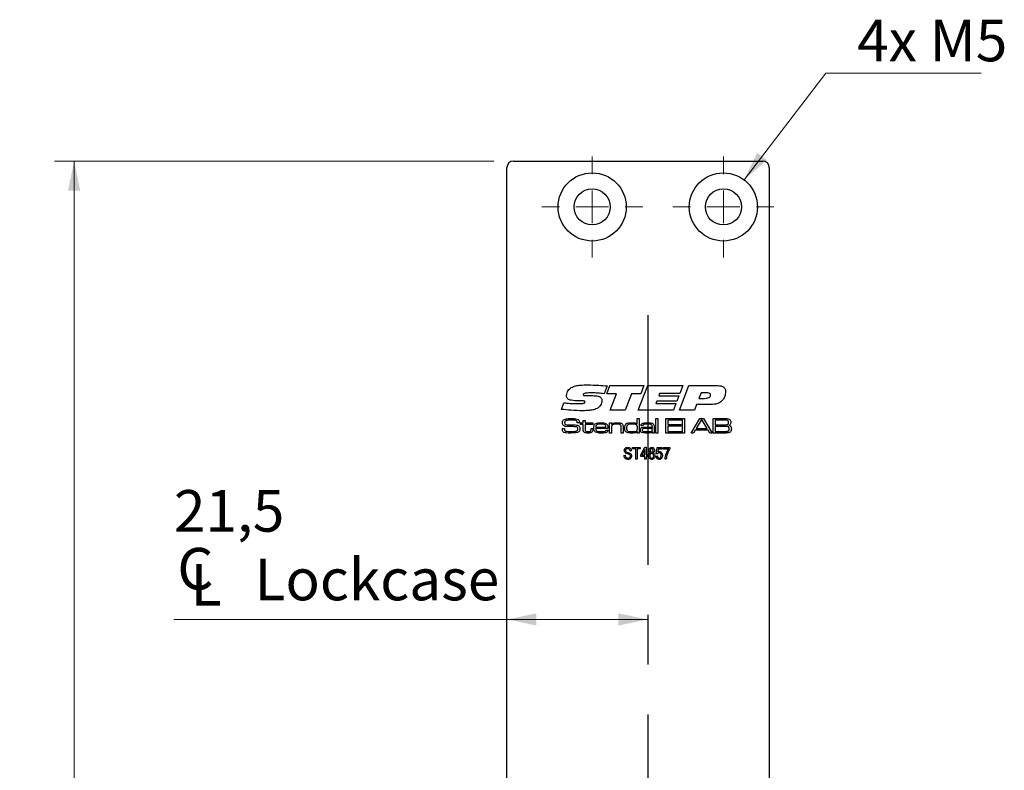
# Model space of a CAD drawing. Units: millimetres. Extents: x 0 to 210, y 0 to 297.
# Drawn here: x 63 to 113, y 206 to 244 of the extents above; entities that cross this region are included whole.
import ezdxf

# ---------------------------------------------------------------- set-up
doc = ezdxf.new("R2010")
doc.units = ezdxf.units.MM
doc.linetypes.add('CENTERX2', pattern=[20.32, 12.7, -2.54, 2.54, -2.54])
doc.styles.add('SLDTEXTSTYLE1', font='TXT', dxfattribs={"width": 0.605})
doc.dimstyles.new('SLDDIMSTYLE0', dxfattribs={"dimtxt": 2.054655, "dimasz": 1.5, "dimexe": 0, "dimexo": 0.0625, "dimgap": 0.513664, "dimtad": 1, "dimdec": 1, "dimlfac": 3, "dimrnd": 1e-09, "dimzin": 12, "dimdsep": 46, "dimtxsty": 'SLDTEXTSTYLE1', "dimsah": 1, "dimcen": 0.09, "dimadec": 0, "dimazin": 3, "dimtfac": 1, "dimtdec": 1, "dimtofl": 0, "dimtmove": 0, "dimatfit": 3, "dimfxl": 0, "dimfrac": 2, "dimtolj": 1, "dimtzin": 12, "dimarcsym": 0})
doc.dimstyles.new('SLDDIMSTYLE2', dxfattribs={"dimtxt": 2.054655, "dimasz": 1.5, "dimexe": 0, "dimexo": 0.0625, "dimgap": 0.513664, "dimtad": 0, "dimtih": 1, "dimtoh": 1, "dimdec": 1, "dimlfac": 3, "dimrnd": 1e-09, "dimzin": 12, "dimdsep": 46, "dimtxsty": 'SLDTEXTSTYLE1', "dimsah": 1, "dimcen": 0, "dimadec": 0, "dimazin": 3, "dimtfac": 1, "dimtdec": 1, "dimtofl": 0, "dimtmove": 0, "dimatfit": 3, "dimfxl": 0, "dimfrac": 2, "dimtolj": 1, "dimtzin": 12, "dimarcsym": 0})

# ---------------------------------------------------------------- blocks, each defined once
blk = doc.blocks.new('SW_SYMBOL_MOD_CL')
at = {"color": 0, "linetype": 'Continuous', "lineweight": 18, "char_height": 776, "attachment_point": 5, "style": 'SLDTEXTSTYLE1'}
for s, insert in [('C', (400, 600)), ('L', (600, 300))]:
    blk.add_mtext(s, dxfattribs=dict(at, insert=insert))
blk = doc.blocks.new('_D')
at = {"color": 7, "linetype": 'Continuous', "lineweight": 18}
for p, q in [((87.897, 213.709), (70.972, 213.709)), ((95.064, 213.709), (87.897, 213.709))]:
    blk.add_line(p, q, dxfattribs=at)
for points in [[(87.897, 213.709), (89.397, 213.399), (89.397, 214.019)], [(95.064, 213.709), (93.564, 214.019), (93.564, 213.399)]]:
    blk.add_solid(points, dxfattribs=at)
at = {"color": 7, "linetype": 'Continuous', "lineweight": 18, "xscale": 0.002728526715850659, "yscale": 0.002728526715850659, "zscale": 0.002728526715850659, "rotation": 359.9999999999996}
blk.add_blockref('SW_SYMBOL_MOD_CL', (70.972, 214.377), dxfattribs=at)
at = {"color": 7, "linetype": 'Continuous', "lineweight": 18, "char_height": 2.1167, "attachment_point": 1, "style": 'SLDTEXTSTYLE1'}
for s, insert in [('21,5', (70.972, 220.289)), ('Lockcase', (75.072, 216.799))]:
    blk.add_mtext(s, dxfattribs=dict(at, insert=insert))
blk = doc.blocks.new('_D_2')
at = {"color": 7, "linetype": 'Continuous', "lineweight": 18}
for p, q in [((87.23, 237.022), (64.897, 237.022)), ((65.897, 155.356), (65.897, 237.022)), ((87.23, 155.356), (64.897, 155.356))]:
    blk.add_line(p, q, dxfattribs=at)
for points in [[(65.897, 237.022), (65.587, 235.522), (66.207, 235.522)], [(65.897, 155.356), (66.207, 156.856), (65.587, 156.856)]]:
    blk.add_solid(points, dxfattribs=at)
at = {"color": 7, "linetype": 'Continuous', "lineweight": 18, "insert": (63.169, 194.261), "char_height": 2.1167, "attachment_point": 1, "rotation": 90, "style": 'SLDTEXTSTYLE1'}
blk.add_mtext('245', dxfattribs=at)
blk = doc.blocks.new('_D_9')
at = {"color": 7, "linetype": 'Continuous', "lineweight": 18}
for p, q in [((99.952, 236.065), (104.106, 241.485)), ((104.106, 241.485), (111.993, 241.485))]:
    blk.add_line(p, q, dxfattribs=at)
blk.add_solid([(99.952, 236.065), (101.11, 237.067), (100.618, 237.444)], dxfattribs=at)
at = {"color": 7, "linetype": 'Continuous', "lineweight": 18, "insert": (105.694, 244.213), "char_height": 2.1167, "attachment_point": 1, "style": 'SLDTEXTSTYLE1'}
blk.add_mtext('4x M5', dxfattribs=at)
blk = doc.blocks.new('SW_CENTERMARKSYMBOL_2')
at = {"color": 0, "linetype": 'Continuous', "lineweight": 0}
for p, q in [((0, 1.667), (0, 2.567)), ((0, 0), (0, 0.833)), ((-1.667, 0), (-2.567, 0)), ((0, 0), (-0.833, 0)), ((0, 0), (0, -0.833)), ((0, 0), (0.833, 0)), ((1.667, 0), (2.567, 0)), ((0, -1.667), (0, -2.567))]:
    blk.add_line(p, q, dxfattribs=at)
blk = doc.blocks.new('SW_CENTERMARKSYMBOL_3')
at = {"color": 0, "linetype": 'Continuous', "lineweight": 0}
for p, q in [((0, 1.667), (0, 2.567)), ((0, 0), (0, 0.833)), ((-1.667, 0), (-2.567, 0)), ((0, 0), (-0.833, 0)), ((0, 0), (0, -0.833)), ((0, 0), (0.833, 0)), ((1.667, 0), (2.567, 0)), ((0, -1.667), (0, -2.567))]:
    blk.add_line(p, q, dxfattribs=at)

msp = doc.modelspace()

# ---------------------------------------------------------------- linework, layer by layer
at = {"color": 7, "linetype": 'Continuous', "lineweight": 25}
for p, q in [((88.23, 237.022), (100.897, 237.022)), ((87.897, 199.856), (87.897, 236.689)), ((101.23, 236.689), (101.23, 155.689)), ((92.99, 225.583), (92.837, 225.184)), ((92.974, 225.184), (93.132, 225.607)), ((93.132, 225.607), (94.85, 225.607)), ((94.569, 224.356), (95.053, 225.607)), ((94.85, 225.607), (94.694, 225.184)), ((95.053, 225.607), (96.836, 225.607)), ((96.664, 224.356), (97.148, 225.607)), ((96.836, 225.607), (96.682, 225.2)), ((97.148, 225.607), (98.542, 225.607)), ((97.762, 225.231), (97.654, 224.95)), ((98.055, 225.231), (97.762, 225.231)), ((90.676, 224.393), (90.792, 224.729)), ((91.568, 224.823), (91.534, 224.823)), ((91.952, 225.091), (92.239, 225.091)), ((93.464, 225.184), (92.974, 225.184)), ((93.144, 224.356), (93.464, 225.184)), ((94.229, 225.184), (93.91, 224.356)), ((94.694, 225.184), (94.229, 225.184)), ((95.507, 224.809), (95.459, 224.684)), ((96.531, 224.809), (95.507, 224.809)), ((95.656, 225.2), (95.608, 225.075)), ((95.608, 225.075), (96.634, 225.075)), ((96.682, 225.2), (95.656, 225.2)), ((96.634, 225.075), (96.531, 224.809)), ((97.654, 224.95), (97.89, 224.95)), ((93.91, 224.356), (93.144, 224.356)), ((96.357, 224.356), (94.569, 224.356)), ((95.459, 224.684), (96.485, 224.684)), ((96.485, 224.684), (96.357, 224.356)), ((97.431, 224.356), (96.664, 224.356)), ((97.537, 224.637), (97.431, 224.356)), ((98.165, 224.637), (97.537, 224.637)), ((91.471, 223.712), (91.471, 223.723)), ((91.578, 223.712), (91.471, 223.712)), ((91.639, 223.701), (91.772, 223.701)), ((91.639, 223.63), (91.639, 223.701)), ((91.772, 223.824), (91.864, 223.824)), ((91.772, 223.701), (91.772, 223.824)), ((91.864, 223.824), (91.864, 223.701)), ((91.864, 223.701), (92.254, 223.701)), ((92.254, 223.701), (92.254, 223.63)), ((93.114, 223.701), (93.206, 223.701)), ((93.114, 223.189), (93.114, 223.701)), ((93.206, 223.701), (93.206, 223.624)), ((94.518, 223.64), (94.518, 223.927)), ((94.518, 223.927), (94.61, 223.927)), ((94.61, 223.927), (94.61, 223.189)), ((95.471, 223.927), (95.563, 223.927)), ((95.471, 223.189), (95.471, 223.927)), ((95.563, 223.927), (95.563, 223.189)), ((95.973, 223.927), (96.762, 223.927)), ((95.973, 223.189), (95.973, 223.927)), ((96.075, 223.845), (96.075, 223.619)), ((96.762, 223.845), (96.075, 223.845)), ((96.762, 223.927), (96.762, 223.845)), ((96.823, 223.927), (96.915, 223.927)), ((96.823, 223.189), (96.823, 223.927)), ((96.915, 223.927), (96.915, 223.189)), ((97.252, 223.189), (97.708, 223.927)), ((97.775, 223.845), (97.521, 223.425)), ((97.708, 223.927), (97.88, 223.927)), ((97.818, 223.845), (97.775, 223.845)), ((98.069, 223.425), (97.818, 223.845)), ((97.88, 223.927), (98.335, 223.189)), ((98.381, 223.927), (98.91, 223.927)), ((98.381, 223.189), (98.381, 223.927)), ((98.91, 223.845), (98.483, 223.845)), ((98.483, 223.845), (98.483, 223.609)), ((90.713, 223.425), (90.818, 223.425)), ((91.772, 223.63), (91.639, 223.63)), ((91.772, 223.386), (91.772, 223.63)), ((91.864, 223.63), (91.864, 223.414)), ((92.254, 223.63), (91.864, 223.63)), ((92.172, 223.425), (92.264, 223.425)), ((92.172, 223.392), (92.172, 223.425)), ((92.264, 223.425), (92.264, 223.392)), ((93.028, 223.425), (92.405, 223.425)), ((92.408, 223.496), (92.93, 223.496)), ((92.934, 223.343), (93.026, 223.343)), ((93.206, 223.624), (93.213, 223.624)), ((93.206, 223.426), (93.206, 223.189)), ((93.708, 223.189), (93.708, 223.444)), ((93.801, 223.478), (93.801, 223.189)), ((94.512, 223.64), (94.518, 223.64)), ((94.528, 223.255), (94.514, 223.255)), ((94.528, 223.189), (94.528, 223.255)), ((94.804, 223.548), (94.712, 223.548)), ((95.279, 223.44), (95.286, 223.44)), ((95.288, 223.249), (95.283, 223.249)), ((95.286, 223.44), (95.286, 223.495)), ((95.286, 223.189), (95.288, 223.249)), ((95.379, 223.459), (95.379, 223.189)), ((96.075, 223.619), (96.731, 223.619)), ((96.075, 223.537), (96.075, 223.271)), ((96.731, 223.537), (96.075, 223.537)), ((96.075, 223.271), (96.762, 223.271)), ((96.731, 223.619), (96.731, 223.537)), ((96.762, 223.271), (96.762, 223.189)), ((97.47, 223.343), (97.373, 223.189)), ((98.12, 223.343), (97.47, 223.343)), ((97.521, 223.425), (98.069, 223.425)), ((98.215, 223.189), (98.12, 223.343)), ((98.483, 223.609), (98.91, 223.609)), ((98.91, 223.527), (98.483, 223.527)), ((98.483, 223.527), (98.483, 223.271)), ((98.483, 223.271), (98.91, 223.271)), ((93.206, 223.189), (93.114, 223.189)), ((93.801, 223.189), (93.708, 223.189)), ((94.61, 223.189), (94.528, 223.189)), ((95.379, 223.189), (95.286, 223.189)), ((95.563, 223.189), (95.471, 223.189)), ((96.762, 223.189), (95.973, 223.189)), ((96.915, 223.189), (96.823, 223.189)), ((97.373, 223.189), (97.252, 223.189)), ((98.335, 223.189), (98.215, 223.189)), ((98.91, 223.189), (98.381, 223.189)), ((94.219, 222.284), (94.157, 222.276)), ((94.281, 222.455), (94.67, 222.455)), ((94.281, 222.385), (94.281, 222.455)), ((94.445, 222.385), (94.281, 222.385)), ((94.445, 221.856), (94.445, 222.385)), ((94.507, 222.385), (94.507, 221.856)), ((94.67, 222.385), (94.507, 222.385)), ((94.67, 222.455), (94.67, 222.385)), ((94.694, 222.074), (94.907, 222.463)), ((94.904, 222.344), (94.755, 222.074)), ((94.904, 222.074), (94.904, 222.344)), ((94.907, 222.463), (94.966, 222.463)), ((94.966, 222.463), (94.966, 222.074)), ((95.488, 222.14), (95.534, 222.447)), ((95.534, 222.447), (95.776, 222.447)), ((95.586, 222.377), (95.564, 222.229)), ((95.776, 222.377), (95.586, 222.377)), ((95.776, 222.447), (95.776, 222.377)), ((95.861, 222.447), (96.18, 222.447)), ((95.861, 222.377), (95.861, 222.447)), ((96.118, 222.377), (95.861, 222.377)), ((96.18, 222.447), (96.18, 222.39)), ((93.845, 222.05), (93.908, 222.058)), ((94.507, 221.856), (94.445, 221.856)), ((94.694, 222.004), (94.694, 222.074)), ((94.904, 222.004), (94.694, 222.004)), ((94.755, 222.074), (94.904, 222.074)), ((94.904, 221.856), (94.904, 222.004)), ((94.966, 221.856), (94.904, 221.856)), ((94.966, 222.074), (95.036, 222.074)), ((94.966, 222.004), (94.966, 221.856)), ((95.036, 222.004), (94.966, 222.004)), ((95.036, 222.074), (95.036, 222.004)), ((95.48, 222.019), (95.542, 222.027)), ((95.55, 222.131), (95.488, 222.14)), ((95.994, 221.856), (95.931, 221.856))]:
    msp.add_line(p, q, dxfattribs=at)
at = {"color": 7, "linetype": 'CENTERX2'}
msp.add_line((95.064, 229.189), (95.064, 161.522), dxfattribs=at)
at = {"color": 7, "linetype": 'Continuous', "lineweight": 25}
for centre, radius in [((92.23, 234.689), 1.733), ((98.897, 234.689), 1.733), ((92.23, 234.689), 0.917), ((98.897, 234.689), 0.917)]:
    msp.add_circle(centre, radius, dxfattribs=at)
for centre, start, end in [((88.23, 236.689), 90, 180), ((100.897, 236.689), 0, 90)]:
    msp.add_arc(centre, 0.333, start, end, dxfattribs=at)
for points, knots in [([(90.926, 225.096), (90.931, 225.142), (90.941, 225.234), (91.02, 225.383), (91.111, 225.459), (91.167, 225.506)], [0, 0, 0, 0, 0.280029, 0.560584, 1, 1, 1, 1]), ([(91.167, 225.506), (91.241, 225.539), (91.389, 225.606), (91.679, 225.632), (91.886, 225.636), (92.012, 225.638)], [0, 0, 0, 0, 0.278986, 0.559281, 1, 1, 1, 1]), ([(92.258, 225.231), (92.172, 225.231), (92.042, 225.23), (91.891, 225.217), (91.818, 225.198), (91.785, 225.178), (91.772, 225.16), (91.771, 225.149), (91.77, 225.144)], [0, 0, 0, 0, 0.500367, 0.750437, 0.875262, 0.937585, 0.968807, 1, 1, 1, 1]), ([(92.012, 225.638), (92.195, 225.634), (92.522, 225.628), (92.847, 225.597), (92.99, 225.583)], [0, 0, 0, 0, 0.559978, 1, 1, 1, 1]), ([(92.837, 225.184), (92.729, 225.198), (92.537, 225.224), (92.344, 225.229), (92.258, 225.231)], [0, 0, 0, 0, 0.560023, 1, 1, 1, 1]), ([(98.243, 225.135), (98.242, 225.144), (98.241, 225.164), (98.219, 225.199), (98.154, 225.229), (98.095, 225.23), (98.055, 225.231)], [0, 0, 0, 0, 0.125284, 0.250578, 0.499341, 1, 1, 1, 1]), ([(98.542, 225.607), (98.595, 225.605), (98.7, 225.602), (98.83, 225.572), (98.922, 225.519), (98.994, 225.438), (99.003, 225.358), (99.009, 225.304)], [0, 0, 0, 0, 0.251025, 0.501446, 0.62675, 0.751833, 1, 1, 1, 1]), ([(99.009, 225.304), (99.002, 225.223), (98.989, 225.077), (98.915, 224.951), (98.882, 224.895)], [0, 0, 0, 0, 0.559864, 1, 1, 1, 1]), ([(90.792, 224.729), (90.872, 224.721), (91.003, 224.708), (91.186, 224.694), (91.341, 224.686), (91.445, 224.685), (91.496, 224.684)], [0, 0, 0, 0, 0.340004, 0.560005, 0.780003, 1, 1, 1, 1]), ([(91.534, 224.823), (91.409, 224.825), (91.253, 224.827), (91.072, 224.876), (90.99, 224.922), (90.933, 225.002), (90.928, 225.064), (90.926, 225.096)], [0, 0, 0, 0, 0.500719, 0.625988, 0.750813, 0.875213, 1, 1, 1, 1]), ([(91.496, 224.684), (91.563, 224.685), (91.663, 224.686), (91.779, 224.697), (91.835, 224.716), (91.86, 224.74), (91.863, 224.757), (91.864, 224.765)], [0, 0, 0, 0, 0.500879, 0.751095, 0.875785, 0.937976, 1, 1, 1, 1]), ([(91.752, 224.825), (91.718, 224.825), (91.656, 224.824), (91.595, 224.823), (91.568, 224.823)], [0, 0, 0, 0, 0.559999, 1, 1, 1, 1]), ([(91.864, 224.765), (91.864, 224.771), (91.863, 224.783), (91.854, 224.8), (91.84, 224.811), (91.806, 224.824), (91.776, 224.824), (91.752, 224.825)], [0, 0, 0, 0, 0.1252192, 0.2499627, 0.3751302, 0.5003773, 1, 1, 1, 1]), ([(91.77, 225.144), (91.771, 225.135), (91.773, 225.121), (91.785, 225.109), (91.808, 225.096), (91.866, 225.092), (91.917, 225.091), (91.952, 225.091)], [0, 0, 0, 0, 0.123994, 0.186634, 0.249308, 0.49897, 1, 1, 1, 1]), ([(92.239, 225.091), (92.342, 225.088), (92.47, 225.086), (92.614, 225.033), (92.677, 224.988), (92.718, 224.921), (92.722, 224.87), (92.724, 224.845)], [0, 0, 0, 0, 0.500196, 0.625477, 0.750408, 0.875073, 1, 1, 1, 1]), ([(92.724, 224.845), (92.721, 224.802), (92.714, 224.717), (92.652, 224.574), (92.568, 224.503), (92.516, 224.46)], [0, 0, 0, 0, 0.280655, 0.561231, 1, 1, 1, 1]), ([(97.89, 224.95), (97.964, 224.952), (98.076, 224.954), (98.197, 225.014), (98.239, 225.079), (98.241, 225.116), (98.243, 225.135)], [0, 0, 0, 0, 0.500974, 0.749808, 0.874779, 1, 1, 1, 1]), ([(98.882, 224.895), (98.832, 224.839), (98.733, 224.726), (98.472, 224.643), (98.282, 224.639), (98.165, 224.637)], [0, 0, 0, 0, 0.27941, 0.558912, 1, 1, 1, 1]), ([(91.747, 224.324), (91.547, 224.328), (91.188, 224.335), (90.832, 224.375), (90.676, 224.393)], [0, 0, 0, 0, 0.559975, 1, 1, 1, 1]), ([(92.516, 224.46), (92.449, 224.428), (92.316, 224.364), (92.052, 224.331), (91.863, 224.327), (91.747, 224.324)], [0, 0, 0, 0, 0.279249, 0.559443, 1, 1, 1, 1]), ([(90.717, 223.719), (90.718, 223.75), (90.721, 223.806), (90.76, 223.846), (90.777, 223.863)], [0, 0, 0, 0, 0.560998, 1, 1, 1, 1]), ([(90.755, 223.585), (90.741, 223.608), (90.718, 223.65), (90.717, 223.698), (90.717, 223.719)], [0, 0, 0, 0, 0.557774, 1, 1, 1, 1]), ([(90.777, 223.863), (90.806, 223.879), (90.858, 223.907), (90.916, 223.912), (90.942, 223.915)], [0, 0, 0, 0, 0.558241, 1, 1, 1, 1]), ([(90.855, 223.799), (90.85, 223.792), (90.84, 223.78), (90.831, 223.753), (90.83, 223.733), (90.829, 223.72)], [0, 0, 0, 0, 0.279469, 0.559595, 1, 1, 1, 1]), ([(90.829, 223.72), (90.83, 223.708), (90.83, 223.683), (90.839, 223.648), (90.865, 223.627), (90.883, 223.621), (90.893, 223.618)], [0, 0, 0, 0, 0.280913, 0.560045, 0.779423, 1, 1, 1, 1]), ([(91.191, 223.845), (91.127, 223.844), (91.038, 223.842), (90.923, 223.832), (90.877, 223.81), (90.855, 223.799)], [0, 0, 0, 0, 0.561208, 0.781593, 1, 1, 1, 1]), ([(90.942, 223.915), (90.989, 223.919), (91.073, 223.926), (91.157, 223.927), (91.194, 223.927)], [0, 0, 0, 0, 0.559962, 1, 1, 1, 1]), ([(91.458, 223.793), (91.437, 223.807), (91.393, 223.836), (91.298, 223.842), (91.231, 223.844), (91.191, 223.845)], [0, 0, 0, 0, 0.275842, 0.557347, 1, 1, 1, 1]), ([(91.194, 223.927), (91.257, 223.928), (91.369, 223.931), (91.473, 223.89), (91.518, 223.872)], [0, 0, 0, 0, 0.562364, 1, 1, 1, 1]), ([(91.471, 223.723), (91.471, 223.736), (91.471, 223.761), (91.462, 223.783), (91.458, 223.793)], [0, 0, 0, 0, 0.561339, 1, 1, 1, 1]), ([(91.518, 223.872), (91.531, 223.861), (91.557, 223.839), (91.576, 223.781), (91.578, 223.738), (91.578, 223.712)], [0, 0, 0, 0, 0.279703, 0.558985, 1, 1, 1, 1]), ([(92.351, 223.619), (92.372, 223.643), (92.416, 223.692), (92.532, 223.709), (92.613, 223.711), (92.663, 223.712)], [0, 0, 0, 0, 0.277664, 0.557916, 1, 1, 1, 1]), ([(92.663, 223.712), (92.723, 223.711), (92.807, 223.711), (92.916, 223.688), (92.953, 223.658), (92.972, 223.642)], [0, 0, 0, 0, 0.560826, 0.780784, 1, 1, 1, 1]), ([(93.213, 223.624), (93.231, 223.647), (93.267, 223.693), (93.373, 223.709), (93.446, 223.711), (93.49, 223.712)], [0, 0, 0, 0, 0.277368, 0.557675, 1, 1, 1, 1]), ([(93.49, 223.712), (93.542, 223.711), (93.614, 223.711), (93.706, 223.692), (93.739, 223.667), (93.755, 223.654)], [0, 0, 0, 0, 0.560735, 0.780772, 1, 1, 1, 1]), ([(93.916, 223.614), (93.94, 223.641), (93.989, 223.696), (94.122, 223.709), (94.212, 223.711), (94.268, 223.712)], [0, 0, 0, 0, 0.2773501, 0.5576799, 1, 1, 1, 1]), ([(94.268, 223.712), (94.317, 223.712), (94.386, 223.712), (94.473, 223.685), (94.499, 223.655), (94.512, 223.64)], [0, 0, 0, 0, 0.560928, 0.780658, 1, 1, 1, 1]), ([(94.713, 223.57), (94.714, 223.587), (94.716, 223.619), (94.742, 223.662), (94.786, 223.687), (94.88, 223.71), (94.962, 223.711), (95.027, 223.712)], [0, 0, 0, 0, 0.124928, 0.24927, 0.37389, 0.499143, 1, 1, 1, 1]), ([(95.027, 223.712), (95.086, 223.711), (95.168, 223.711), (95.274, 223.694), (95.312, 223.667), (95.331, 223.654)], [0, 0, 0, 0, 0.560878, 0.780919, 1, 1, 1, 1]), ([(98.91, 223.927), (98.944, 223.926), (99.005, 223.926), (99.065, 223.923), (99.092, 223.922)], [0, 0, 0, 0, 0.560011, 1, 1, 1, 1]), ([(99.129, 223.821), (99.109, 223.829), (99.07, 223.844), (98.996, 223.842), (98.942, 223.844), (98.91, 223.845)], [0, 0, 0, 0, 0.277263, 0.558321, 1, 1, 1, 1]), ([(99.092, 223.922), (99.128, 223.917), (99.191, 223.909), (99.232, 223.862), (99.25, 223.841)], [0, 0, 0, 0, 0.561118, 1, 1, 1, 1]), ([(99.115, 223.628), (99.123, 223.634), (99.141, 223.647), (99.157, 223.683), (99.158, 223.71), (99.159, 223.727)], [0, 0, 0, 0, 0.279434, 0.559561, 1, 1, 1, 1]), ([(99.159, 223.727), (99.159, 223.746), (99.157, 223.773), (99.145, 223.805), (99.134, 223.816), (99.129, 223.821)], [0, 0, 0, 0, 0.560127, 0.780417, 1, 1, 1, 1]), ([(99.272, 223.738), (99.271, 223.719), (99.27, 223.681), (99.254, 223.628), (99.215, 223.594), (99.187, 223.583), (99.173, 223.578)], [0, 0, 0, 0, 0.280892, 0.560001, 0.779489, 1, 1, 1, 1]), ([(99.25, 223.841), (99.257, 223.822), (99.271, 223.789), (99.272, 223.754), (99.272, 223.738)], [0, 0, 0, 0, 0.558987, 1, 1, 1, 1]), ([(90.717, 223.391), (90.716, 223.398), (90.715, 223.409), (90.714, 223.42), (90.713, 223.425)], [0, 0, 0, 0, 0.559963, 1, 1, 1, 1]), ([(90.796, 223.224), (90.78, 223.233), (90.748, 223.253), (90.718, 223.315), (90.717, 223.362), (90.717, 223.391)], [0, 0, 0, 0, 0.280147, 0.55901, 1, 1, 1, 1]), ([(91.007, 223.514), (90.956, 223.515), (90.886, 223.517), (90.799, 223.546), (90.77, 223.572), (90.755, 223.585)], [0, 0, 0, 0, 0.5602686, 0.7804128, 1, 1, 1, 1]), ([(91.094, 223.189), (91.037, 223.188), (90.936, 223.185), (90.838, 223.212), (90.796, 223.224)], [0, 0, 0, 0, 0.561558, 1, 1, 1, 1]), ([(90.818, 223.408), (90.818, 223.382), (90.817, 223.346), (90.838, 223.303), (90.856, 223.294), (90.866, 223.289)], [0, 0, 0, 0, 0.561946, 0.780063, 1, 1, 1, 1]), ([(90.818, 223.425), (90.818, 223.422), (90.818, 223.416), (90.818, 223.411), (90.818, 223.408)], [0, 0, 0, 0, 0.560074, 1, 1, 1, 1]), ([(90.866, 223.289), (90.92, 223.282), (91.018, 223.27), (91.116, 223.271), (91.159, 223.271)], [0, 0, 0, 0, 0.559299, 1, 1, 1, 1]), ([(90.893, 223.618), (90.932, 223.612), (91.001, 223.601), (91.072, 223.601), (91.103, 223.601)], [0, 0, 0, 0, 0.559549, 1, 1, 1, 1]), ([(91.441, 223.501), (91.401, 223.506), (91.32, 223.516), (91.175, 223.513), (91.07, 223.514), (91.007, 223.514)], [0, 0, 0, 0, 0.279302, 0.559573, 1, 1, 1, 1]), ([(91.578, 223.279), (91.539, 223.252), (91.461, 223.196), (91.288, 223.194), (91.167, 223.191), (91.094, 223.189)], [0, 0, 0, 0, 0.275304, 0.55698, 1, 1, 1, 1]), ([(91.103, 223.601), (91.152, 223.601), (91.239, 223.6), (91.326, 223.6), (91.364, 223.6)], [0, 0, 0, 0, 0.559999, 1, 1, 1, 1]), ([(91.159, 223.271), (91.208, 223.271), (91.294, 223.271), (91.38, 223.282), (91.418, 223.287)], [0, 0, 0, 0, 0.560165, 1, 1, 1, 1]), ([(91.364, 223.6), (91.406, 223.599), (91.465, 223.598), (91.536, 223.57), (91.56, 223.547), (91.572, 223.535)], [0, 0, 0, 0, 0.560116, 0.780126, 1, 1, 1, 1]), ([(91.418, 223.287), (91.431, 223.291), (91.458, 223.299), (91.491, 223.339), (91.494, 223.375), (91.495, 223.396)], [0, 0, 0, 0, 0.280652, 0.560206, 1, 1, 1, 1]), ([(91.495, 223.396), (91.495, 223.421), (91.494, 223.455), (91.467, 223.491), (91.45, 223.498), (91.441, 223.501)], [0, 0, 0, 0, 0.55931, 0.779314, 1, 1, 1, 1]), ([(91.572, 223.535), (91.584, 223.512), (91.606, 223.472), (91.608, 223.426), (91.608, 223.406)], [0, 0, 0, 0, 0.558173, 1, 1, 1, 1]), ([(91.608, 223.406), (91.607, 223.381), (91.606, 223.336), (91.587, 223.297), (91.578, 223.279)], [0, 0, 0, 0, 0.560531, 1, 1, 1, 1]), ([(91.803, 223.246), (91.796, 223.257), (91.78, 223.28), (91.773, 223.33), (91.772, 223.365), (91.772, 223.386)], [0, 0, 0, 0, 0.279438, 0.55931, 1, 1, 1, 1]), ([(92.022, 223.189), (91.979, 223.19), (91.918, 223.191), (91.842, 223.212), (91.816, 223.235), (91.803, 223.246)], [0, 0, 0, 0, 0.5607, 0.780796, 1, 1, 1, 1]), ([(91.864, 223.414), (91.864, 223.4), (91.865, 223.376), (91.866, 223.345), (91.868, 223.317), (91.879, 223.302), (91.885, 223.295)], [0, 0, 0, 0, 0.3405591, 0.5609202, 0.7805686, 1, 1, 1, 1]), ([(91.885, 223.295), (91.896, 223.286), (91.919, 223.269), (91.97, 223.262), (92.007, 223.261), (92.029, 223.261)], [0, 0, 0, 0, 0.278201, 0.558696, 1, 1, 1, 1]), ([(92.234, 223.251), (92.218, 223.236), (92.187, 223.207), (92.11, 223.191), (92.055, 223.19), (92.022, 223.189)], [0, 0, 0, 0, 0.278404, 0.558687, 1, 1, 1, 1]), ([(92.029, 223.261), (92.054, 223.261), (92.089, 223.261), (92.134, 223.274), (92.148, 223.288), (92.155, 223.295)], [0, 0, 0, 0, 0.560808, 0.7807, 1, 1, 1, 1]), ([(92.155, 223.295), (92.162, 223.313), (92.173, 223.344), (92.172, 223.377), (92.172, 223.392)], [0, 0, 0, 0, 0.556716, 1, 1, 1, 1]), ([(92.264, 223.392), (92.265, 223.364), (92.266, 223.314), (92.244, 223.27), (92.234, 223.251)], [0, 0, 0, 0, 0.561999, 1, 1, 1, 1]), ([(92.315, 223.449), (92.316, 223.482), (92.316, 223.542), (92.34, 223.596), (92.351, 223.619)], [0, 0, 0, 0, 0.560834, 1, 1, 1, 1]), ([(92.399, 223.233), (92.382, 223.248), (92.348, 223.278), (92.32, 223.356), (92.317, 223.414), (92.315, 223.449)], [0, 0, 0, 0, 0.279202, 0.559366, 1, 1, 1, 1]), ([(92.72, 223.189), (92.658, 223.187), (92.549, 223.185), (92.445, 223.218), (92.399, 223.233)], [0, 0, 0, 0, 0.562008, 1, 1, 1, 1]), ([(92.405, 223.425), (92.406, 223.399), (92.408, 223.354), (92.435, 223.317), (92.446, 223.301)], [0, 0, 0, 0, 0.562237, 1, 1, 1, 1]), ([(92.456, 223.606), (92.448, 223.598), (92.431, 223.583), (92.414, 223.544), (92.41, 223.514), (92.408, 223.496)], [0, 0, 0, 0, 0.2793968, 0.5596148, 1, 1, 1, 1]), ([(92.446, 223.301), (92.468, 223.289), (92.513, 223.266), (92.605, 223.263), (92.669, 223.262), (92.708, 223.261)], [0, 0, 0, 0, 0.277891, 0.55863, 1, 1, 1, 1]), ([(92.658, 223.64), (92.619, 223.641), (92.549, 223.643), (92.484, 223.617), (92.456, 223.606)], [0, 0, 0, 0, 0.562404, 1, 1, 1, 1]), ([(92.886, 223.604), (92.845, 223.617), (92.771, 223.642), (92.692, 223.641), (92.658, 223.64)], [0, 0, 0, 0, 0.557101, 1, 1, 1, 1]), ([(92.708, 223.261), (92.747, 223.261), (92.802, 223.262), (92.873, 223.27), (92.9, 223.286), (92.913, 223.294)], [0, 0, 0, 0, 0.560859, 0.781022, 1, 1, 1, 1]), ([(93.026, 223.343), (93.025, 223.327), (93.022, 223.294), (92.998, 223.251), (92.958, 223.221), (92.866, 223.191), (92.785, 223.19), (92.72, 223.189)], [0, 0, 0, 0, 0.12504, 0.249662, 0.374373, 0.499577, 1, 1, 1, 1]), ([(92.93, 223.496), (92.929, 223.52), (92.927, 223.561), (92.899, 223.591), (92.886, 223.604)], [0, 0, 0, 0, 0.561742, 1, 1, 1, 1]), ([(92.913, 223.294), (92.919, 223.302), (92.93, 223.317), (92.933, 223.335), (92.934, 223.343)], [0, 0, 0, 0, 0.557931, 1, 1, 1, 1]), ([(92.972, 223.642), (92.985, 223.625), (93.011, 223.59), (93.025, 223.513), (93.027, 223.458), (93.028, 223.425)], [0, 0, 0, 0, 0.279337, 0.559222, 1, 1, 1, 1]), ([(93.238, 223.58), (93.229, 223.568), (93.212, 223.543), (93.207, 223.488), (93.207, 223.45), (93.206, 223.426)], [0, 0, 0, 0, 0.279078, 0.559075, 1, 1, 1, 1]), ([(93.477, 223.64), (93.43, 223.639), (93.364, 223.638), (93.281, 223.616), (93.252, 223.592), (93.238, 223.58)], [0, 0, 0, 0, 0.560592, 0.780714, 1, 1, 1, 1]), ([(93.678, 223.595), (93.662, 223.607), (93.629, 223.63), (93.558, 223.638), (93.508, 223.639), (93.477, 223.64)], [0, 0, 0, 0, 0.2779891, 0.5585735, 1, 1, 1, 1]), ([(93.708, 223.444), (93.708, 223.473), (93.708, 223.514), (93.698, 223.567), (93.685, 223.586), (93.678, 223.595)], [0, 0, 0, 0, 0.560605, 0.780539, 1, 1, 1, 1]), ([(93.755, 223.654), (93.766, 223.641), (93.787, 223.613), (93.799, 223.55), (93.8, 223.506), (93.801, 223.478)], [0, 0, 0, 0, 0.279153, 0.559193, 1, 1, 1, 1]), ([(93.883, 223.448), (93.883, 223.481), (93.884, 223.538), (93.906, 223.591), (93.916, 223.614)], [0, 0, 0, 0, 0.560899, 1, 1, 1, 1]), ([(93.982, 223.224), (93.962, 223.237), (93.921, 223.265), (93.886, 223.348), (93.884, 223.41), (93.883, 223.448)], [0, 0, 0, 0, 0.279337, 0.55888, 1, 1, 1, 1]), ([(94.035, 223.612), (94.022, 223.601), (93.995, 223.579), (93.977, 223.519), (93.976, 223.475), (93.975, 223.448)], [0, 0, 0, 0, 0.278635, 0.558677, 1, 1, 1, 1]), ([(93.975, 223.448), (93.976, 223.417), (93.978, 223.369), (94.003, 223.309), (94.086, 223.256), (94.168, 223.258), (94.233, 223.261)], [0, 0, 0, 0, 0.25054, 0.375628, 0.499918, 1, 1, 1, 1]), ([(94.245, 223.189), (94.195, 223.188), (94.105, 223.186), (94.02, 223.212), (93.982, 223.224)], [0, 0, 0, 0, 0.5613805, 1, 1, 1, 1]), ([(94.262, 223.64), (94.219, 223.641), (94.142, 223.643), (94.068, 223.621), (94.035, 223.612)], [0, 0, 0, 0, 0.561765, 1, 1, 1, 1]), ([(94.233, 223.261), (94.278, 223.26), (94.357, 223.257), (94.434, 223.279), (94.468, 223.289)], [0, 0, 0, 0, 0.561812, 1, 1, 1, 1]), ([(94.514, 223.255), (94.494, 223.237), (94.454, 223.199), (94.355, 223.191), (94.287, 223.19), (94.245, 223.189)], [0, 0, 0, 0, 0.278003, 0.558289, 1, 1, 1, 1]), ([(94.46, 223.616), (94.424, 223.625), (94.359, 223.64), (94.292, 223.64), (94.262, 223.64)], [0, 0, 0, 0, 0.558848, 1, 1, 1, 1]), ([(94.528, 223.445), (94.528, 223.482), (94.527, 223.533), (94.497, 223.593), (94.473, 223.609), (94.46, 223.616)], [0, 0, 0, 0, 0.560236, 0.780173, 1, 1, 1, 1]), ([(94.468, 223.289), (94.481, 223.299), (94.507, 223.32), (94.526, 223.377), (94.527, 223.419), (94.528, 223.445)], [0, 0, 0, 0, 0.279124, 0.558951, 1, 1, 1, 1]), ([(94.682, 223.342), (94.683, 223.375), (94.685, 223.421), (94.724, 223.464), (94.747, 223.474), (94.759, 223.479)], [0, 0, 0, 0, 0.558381, 0.778917, 1, 1, 1, 1]), ([(94.735, 223.222), (94.724, 223.23), (94.703, 223.245), (94.683, 223.289), (94.682, 223.322), (94.682, 223.342)], [0, 0, 0, 0, 0.280146, 0.559373, 1, 1, 1, 1]), ([(94.712, 223.548), (94.712, 223.552), (94.712, 223.559), (94.713, 223.567), (94.713, 223.57)], [0, 0, 0, 0, 0.560002, 1, 1, 1, 1]), ([(95.027, 223.189), (94.971, 223.187), (94.872, 223.183), (94.776, 223.21), (94.735, 223.222)], [0, 0, 0, 0, 0.562722, 1, 1, 1, 1]), ([(94.759, 223.479), (94.798, 223.485), (94.867, 223.497), (94.938, 223.497), (94.969, 223.496)], [0, 0, 0, 0, 0.559229, 1, 1, 1, 1]), ([(94.81, 223.409), (94.803, 223.405), (94.79, 223.396), (94.776, 223.372), (94.775, 223.353), (94.774, 223.341)], [0, 0, 0, 0, 0.2802143, 0.5604596, 1, 1, 1, 1]), ([(94.774, 223.341), (94.775, 223.333), (94.776, 223.318), (94.787, 223.291), (94.805, 223.281), (94.816, 223.275)], [0, 0, 0, 0, 0.281352, 0.561853, 1, 1, 1, 1]), ([(94.805, 223.555), (94.804, 223.554), (94.804, 223.551), (94.804, 223.549), (94.804, 223.548)], [0, 0, 0, 0, 0.5596324, 1, 1, 1, 1]), ([(95.032, 223.64), (94.987, 223.639), (94.92, 223.638), (94.836, 223.628), (94.807, 223.589), (94.805, 223.566), (94.805, 223.555)], [0, 0, 0, 0, 0.502262, 0.751024, 0.875014, 1, 1, 1, 1]), ([(95.03, 223.425), (94.988, 223.426), (94.914, 223.428), (94.842, 223.414), (94.81, 223.409)], [0, 0, 0, 0, 0.561327, 1, 1, 1, 1]), ([(94.816, 223.275), (94.859, 223.27), (94.937, 223.26), (95.014, 223.261), (95.049, 223.261)], [0, 0, 0, 0, 0.559295, 1, 1, 1, 1]), ([(94.969, 223.496), (95.029, 223.496), (95.112, 223.495), (95.224, 223.488), (95.26, 223.456), (95.279, 223.44)], [0, 0, 0, 0, 0.561811, 0.782024, 1, 1, 1, 1]), ([(95.283, 223.249), (95.264, 223.232), (95.225, 223.198), (95.132, 223.191), (95.067, 223.19), (95.027, 223.189)], [0, 0, 0, 0, 0.278396, 0.558517, 1, 1, 1, 1]), ([(95.286, 223.343), (95.285, 223.356), (95.282, 223.374), (95.265, 223.393), (95.234, 223.412), (95.152, 223.423), (95.079, 223.424), (95.03, 223.425)], [0, 0, 0, 0, 0.123837, 0.186314, 0.248892, 0.498615, 1, 1, 1, 1]), ([(95.26, 223.594), (95.242, 223.607), (95.205, 223.633), (95.123, 223.638), (95.067, 223.639), (95.032, 223.64)], [0, 0, 0, 0, 0.2774307, 0.5582251, 1, 1, 1, 1]), ([(95.049, 223.261), (95.095, 223.262), (95.164, 223.263), (95.247, 223.273), (95.283, 223.308), (95.285, 223.331), (95.286, 223.343)], [0, 0, 0, 0, 0.5019983, 0.751478, 0.8754236, 1, 1, 1, 1]), ([(95.286, 223.495), (95.286, 223.515), (95.286, 223.55), (95.268, 223.58), (95.26, 223.594)], [0, 0, 0, 0, 0.561539, 1, 1, 1, 1]), ([(95.331, 223.654), (95.344, 223.639), (95.369, 223.609), (95.377, 223.538), (95.378, 223.489), (95.379, 223.459)], [0, 0, 0, 0, 0.2787381, 0.5587144, 1, 1, 1, 1]), ([(98.91, 223.609), (98.949, 223.608), (99.018, 223.606), (99.085, 223.621), (99.115, 223.628)], [0, 0, 0, 0, 0.561875, 1, 1, 1, 1]), ([(99.156, 223.502), (99.134, 223.51), (99.091, 223.527), (99.006, 223.524), (98.946, 223.526), (98.91, 223.527)], [0, 0, 0, 0, 0.277327, 0.558359, 1, 1, 1, 1]), ([(98.91, 223.271), (98.957, 223.272), (99.023, 223.273), (99.109, 223.278), (99.142, 223.294), (99.159, 223.302)], [0, 0, 0, 0, 0.560949, 0.781195, 1, 1, 1, 1]), ([(99.259, 223.247), (99.244, 223.236), (99.215, 223.214), (99.151, 223.2), (99.106, 223.196), (99.078, 223.194)], [0, 0, 0, 0, 0.279255, 0.559297, 1, 1, 1, 1]), ([(99.19, 223.4), (99.189, 223.421), (99.188, 223.45), (99.174, 223.485), (99.162, 223.496), (99.156, 223.502)], [0, 0, 0, 0, 0.560201, 0.78044, 1, 1, 1, 1]), ([(99.159, 223.302), (99.166, 223.31), (99.179, 223.324), (99.188, 223.359), (99.189, 223.384), (99.19, 223.4)], [0, 0, 0, 0, 0.27882, 0.559149, 1, 1, 1, 1]), ([(99.173, 223.578), (99.196, 223.573), (99.242, 223.564), (99.301, 223.497), (99.302, 223.437), (99.303, 223.399)], [0, 0, 0, 0, 0.28109, 0.558925, 1, 1, 1, 1]), ([(99.303, 223.399), (99.302, 223.368), (99.302, 223.313), (99.272, 223.267), (99.259, 223.247)], [0, 0, 0, 0, 0.5622205, 1, 1, 1, 1]), ([(99.078, 223.194), (99.046, 223.192), (98.99, 223.189), (98.934, 223.189), (98.91, 223.189)], [0, 0, 0, 0, 0.559986, 1, 1, 1, 1]), ([(93.861, 222.299), (93.864, 222.324), (93.869, 222.374), (93.916, 222.431), (93.975, 222.459), (94.015, 222.462), (94.035, 222.463)], [0, 0, 0, 0, 0.279697, 0.558854, 0.77913, 1, 1, 1, 1]), ([(94.023, 222.134), (94, 222.14), (93.955, 222.153), (93.898, 222.189), (93.866, 222.243), (93.863, 222.28), (93.861, 222.299)], [0, 0, 0, 0, 0.281136, 0.560067, 0.779919, 1, 1, 1, 1]), ([(94.037, 222.393), (94.021, 222.392), (93.99, 222.39), (93.95, 222.369), (93.927, 222.334), (93.924, 222.31), (93.923, 222.297)], [0, 0, 0, 0, 0.280913, 0.559907, 0.779762, 1, 1, 1, 1]), ([(93.923, 222.297), (93.924, 222.285), (93.925, 222.263), (93.937, 222.244), (93.943, 222.236)], [0, 0, 0, 0, 0.5603736, 1, 1, 1, 1]), ([(93.943, 222.236), (93.959, 222.226), (93.989, 222.208), (94.023, 222.2), (94.038, 222.196)], [0, 0, 0, 0, 0.557866, 1, 1, 1, 1]), ([(94.035, 222.463), (94.062, 222.461), (94.116, 222.456), (94.18, 222.41), (94.213, 222.347), (94.217, 222.305), (94.219, 222.284)], [0, 0, 0, 0, 0.280164, 0.5590833, 0.7792619, 1, 1, 1, 1]), ([(94.157, 222.276), (94.154, 222.294), (94.15, 222.328), (94.121, 222.371), (94.078, 222.39), (94.051, 222.392), (94.037, 222.393)], [0, 0, 0, 0, 0.280771, 0.559215, 0.779198, 1, 1, 1, 1]), ([(95.122, 222.308), (95.123, 222.33), (95.127, 222.373), (95.16, 222.425), (95.206, 222.458), (95.24, 222.461), (95.257, 222.463)], [0, 0, 0, 0, 0.280471, 0.55999, 0.779937, 1, 1, 1, 1]), ([(95.195, 222.185), (95.182, 222.192), (95.157, 222.205), (95.127, 222.248), (95.124, 222.285), (95.122, 222.308)], [0, 0, 0, 0, 0.280515, 0.560742, 1, 1, 1, 1]), ([(95.258, 222.401), (95.246, 222.398), (95.221, 222.394), (95.191, 222.36), (95.187, 222.329), (95.184, 222.31)], [0, 0, 0, 0, 0.279443, 0.560709, 1, 1, 1, 1]), ([(95.184, 222.31), (95.185, 222.297), (95.186, 222.272), (95.203, 222.24), (95.228, 222.217), (95.248, 222.215), (95.258, 222.214)], [0, 0, 0, 0, 0.280737, 0.560503, 0.780452, 1, 1, 1, 1]), ([(95.257, 222.463), (95.279, 222.46), (95.323, 222.454), (95.368, 222.409), (95.391, 222.357), (95.393, 222.323), (95.394, 222.305)], [0, 0, 0, 0, 0.2790414, 0.5585159, 0.779028, 1, 1, 1, 1]), ([(95.332, 222.306), (95.331, 222.318), (95.33, 222.343), (95.312, 222.374), (95.287, 222.396), (95.268, 222.399), (95.258, 222.401)], [0, 0, 0, 0, 0.28059, 0.560502, 0.780521, 1, 1, 1, 1]), ([(95.258, 222.214), (95.271, 222.216), (95.295, 222.22), (95.326, 222.255), (95.33, 222.286), (95.332, 222.306)], [0, 0, 0, 0, 0.2795984, 0.5604151, 1, 1, 1, 1]), ([(95.394, 222.305), (95.393, 222.292), (95.392, 222.264), (95.372, 222.216), (95.341, 222.196), (95.322, 222.185)], [0, 0, 0, 0, 0.2812975, 0.5619913, 1, 1, 1, 1]), ([(95.564, 222.229), (95.58, 222.237), (95.608, 222.25), (95.639, 222.252), (95.653, 222.253)], [0, 0, 0, 0, 0.55978, 1, 1, 1, 1]), ([(95.653, 222.253), (95.678, 222.248), (95.728, 222.238), (95.789, 222.164), (95.795, 222.099), (95.799, 222.06)], [0, 0, 0, 0, 0.2787334, 0.5596168, 1, 1, 1, 1]), ([(95.931, 221.856), (95.946, 221.961), (95.972, 222.148), (96.073, 222.307), (96.118, 222.377)], [0, 0, 0, 0, 0.55964, 1, 1, 1, 1]), ([(96.18, 222.39), (96.126, 222.297), (96.028, 222.13), (96.004, 221.94), (95.994, 221.856)], [0, 0, 0, 0, 0.559467, 1, 1, 1, 1]), ([(94.046, 221.848), (94.016, 221.851), (93.956, 221.856), (93.887, 221.91), (93.851, 221.98), (93.847, 222.027), (93.845, 222.05)], [0, 0, 0, 0, 0.280062, 0.558943, 0.779164, 1, 1, 1, 1]), ([(93.908, 222.058), (93.91, 222.037), (93.916, 221.995), (93.953, 221.947), (94.002, 221.922), (94.035, 221.919), (94.051, 221.918)], [0, 0, 0, 0, 0.280746, 0.559177, 0.779431, 1, 1, 1, 1]), ([(94.172, 222.021), (94.172, 222.029), (94.171, 222.046), (94.16, 222.07), (94.143, 222.09), (94.098, 222.116), (94.056, 222.126), (94.023, 222.134)], [0, 0, 0, 0, 0.124977, 0.249753, 0.37458, 0.499562, 1, 1, 1, 1]), ([(94.038, 222.196), (94.058, 222.192), (94.093, 222.183), (94.127, 222.171), (94.142, 222.166)], [0, 0, 0, 0, 0.5601294, 1, 1, 1, 1]), ([(94.235, 222.022), (94.231, 221.995), (94.225, 221.941), (94.174, 221.881), (94.11, 221.851), (94.067, 221.849), (94.046, 221.848)], [0, 0, 0, 0, 0.279582, 0.558787, 0.779046, 1, 1, 1, 1]), ([(94.051, 221.918), (94.068, 221.919), (94.101, 221.921), (94.144, 221.944), (94.169, 221.981), (94.171, 222.007), (94.172, 222.021)], [0, 0, 0, 0, 0.280839, 0.559923, 0.779776, 1, 1, 1, 1]), ([(94.142, 222.166), (94.157, 222.158), (94.187, 222.142), (94.227, 222.093), (94.232, 222.049), (94.235, 222.022)], [0, 0, 0, 0, 0.280955, 0.561429, 1, 1, 1, 1]), ([(95.098, 222.032), (95.099, 222.05), (95.101, 222.086), (95.122, 222.134), (95.155, 222.168), (95.181, 222.179), (95.195, 222.185)], [0, 0, 0, 0, 0.280498, 0.560156, 0.780056, 1, 1, 1, 1]), ([(95.258, 221.848), (95.233, 221.851), (95.182, 221.858), (95.129, 221.911), (95.102, 221.972), (95.1, 222.012), (95.098, 222.032)], [0, 0, 0, 0, 0.2790557, 0.5585309, 0.7790332, 1, 1, 1, 1]), ([(95.257, 222.151), (95.241, 222.149), (95.209, 222.143), (95.168, 222.098), (95.164, 222.057), (95.161, 222.032)], [0, 0, 0, 0, 0.279374, 0.560332, 1, 1, 1, 1]), ([(95.161, 222.032), (95.162, 222.016), (95.164, 221.983), (95.187, 221.943), (95.22, 221.915), (95.246, 221.912), (95.258, 221.91)], [0, 0, 0, 0, 0.28074, 0.560429, 0.780435, 1, 1, 1, 1]), ([(95.355, 222.03), (95.354, 222.046), (95.352, 222.079), (95.329, 222.119), (95.295, 222.147), (95.27, 222.15), (95.257, 222.151)], [0, 0, 0, 0, 0.280725, 0.560355, 0.780387, 1, 1, 1, 1]), ([(95.418, 222.03), (95.416, 222.004), (95.412, 221.954), (95.372, 221.893), (95.318, 221.854), (95.278, 221.85), (95.258, 221.848)], [0, 0, 0, 0, 0.280428, 0.559953, 0.779915, 1, 1, 1, 1]), ([(95.258, 221.91), (95.274, 221.913), (95.307, 221.918), (95.348, 221.963), (95.353, 222.004), (95.355, 222.03)], [0, 0, 0, 0, 0.279691, 0.560428, 1, 1, 1, 1]), ([(95.322, 222.185), (95.338, 222.176), (95.371, 222.16), (95.411, 222.106), (95.415, 222.059), (95.418, 222.03)], [0, 0, 0, 0, 0.280378, 0.560563, 1, 1, 1, 1]), ([(95.634, 221.848), (95.611, 221.851), (95.563, 221.858), (95.497, 221.92), (95.486, 221.982), (95.48, 222.019)], [0, 0, 0, 0, 0.279957, 0.560386, 1, 1, 1, 1]), ([(95.542, 222.027), (95.544, 222.012), (95.549, 221.982), (95.568, 221.943), (95.598, 221.916), (95.622, 221.912), (95.634, 221.91)], [0, 0, 0, 0, 0.281139, 0.561138, 0.781003, 1, 1, 1, 1]), ([(95.635, 222.19), (95.625, 222.189), (95.605, 222.187), (95.572, 222.168), (95.558, 222.145), (95.55, 222.131)], [0, 0, 0, 0, 0.280135, 0.560829, 1, 1, 1, 1]), ([(95.799, 222.06), (95.797, 222.032), (95.793, 221.976), (95.757, 221.905), (95.701, 221.855), (95.657, 221.85), (95.634, 221.848)], [0, 0, 0, 0, 0.2807335, 0.5608617, 0.7804068, 1, 1, 1, 1]), ([(95.634, 221.91), (95.646, 221.912), (95.671, 221.915), (95.7, 221.94), (95.731, 221.984), (95.734, 222.027), (95.737, 222.056)], [0, 0, 0, 0, 0.186392, 0.37332, 0.5606, 1, 1, 1, 1]), ([(95.737, 222.056), (95.736, 222.074), (95.734, 222.109), (95.713, 222.155), (95.677, 222.185), (95.649, 222.189), (95.635, 222.19)], [0, 0, 0, 0, 0.281058, 0.560638, 0.780416, 1, 1, 1, 1])]:
    msp.add_open_spline(points, degree=3, knots=knots, dxfattribs=at)

# ---------------------------------------------------------------- block references
at = {"color": 7, "linetype": 'Continuous', "lineweight": 0}
for name, p in [('SW_CENTERMARKSYMBOL_2', (92.23, 234.689)), ('SW_CENTERMARKSYMBOL_3', (98.897, 234.689))]:
    msp.add_blockref(name, p, dxfattribs=at)

# ---------------------------------------------------------------- dimensions: what is measured, and where the dimension line sits
at = {"color": 7, "linetype": 'Continuous', "lineweight": 18}
dim = msp.add_diameter_dim_2p(p1=(97.843, 233.313), p2=(99.952, 236.065), text='4x M5', dimstyle='SLDDIMSTYLE2', override={"dimpost": '<>'}, dxfattribs=at)
dim.commit()
dim.dimension.update_dxf_attribs({"geometry": '_D_9', "text_midpoint": (108.843, 243.084), "dimtype": 163})
dim = msp.add_linear_dim(base=(65.897, 237.022), p1=(88.23, 155.356), p2=(88.23, 237.022), angle=90, dimstyle='SLDDIMSTYLE0', dxfattribs=at)
dim.commit()
dim.dimension.update_dxf_attribs({"geometry": '_D_2', "text_midpoint": (65.897, 196.189), "dimtype": 160})
dim = msp.add_linear_dim(base=(87.897, 213.709), p1=(95.064, 229.189), p2=(87.897, 191.522), text='<>\\P{\\fGDT;q} Lockcase', dimstyle='SLDDIMSTYLE0', dxfattribs=at)
dim.commit()
dim.dimension.update_dxf_attribs({"geometry": '_D', "text_midpoint": (77.897, 213.709), "dimtype": 160})

doc.saveas('drawing.dxf')
